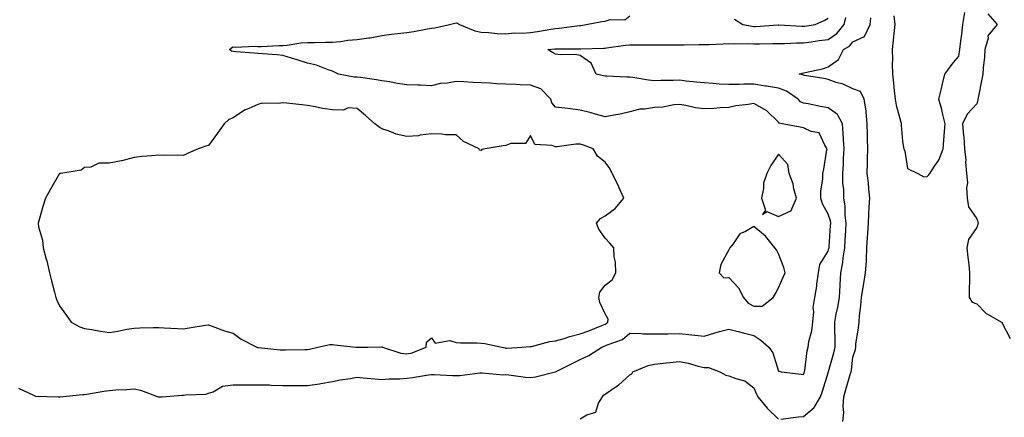
# Model space of a CAD drawing. Units: inches. Extents: x 915683 to 918323, y 7247738 to 7250378.
# Drawn here: x 917282 to 917679, y 7249954 to 7250114 of the extents above; entities that cross this region are included whole.
import ezdxf

# ---------------------------------------------------------------- set-up
doc = ezdxf.new("R2010")
doc.units = ezdxf.units.IN
doc.header["$MEASUREMENT"] = 0
doc.layers.add('Contour_91567247', color=7, linetype='Continuous', true_color=0xbb3705)

msp = doc.modelspace()

# ---------------------------------------------------------------- linework, layer by layer
at = {"layer": 'Contour_91567247'}
for points in [[(917281.45, 7249965.32, 3279), (917287.46, 7249962.51, 3279), (917288.05, 7249962.2, 3279), (917288.31, 7249962.17, 3279), (917297.46, 7249961.92, 3279), (917298.01, 7249961.88, 3279), (917298.05, 7249961.88, 3279), (917298.08, 7249961.89, 3279), (917298.22, 7249961.92, 3279), (917307.22, 7249962.75, 3279), (917308.05, 7249962.8, 3279), (917309.08, 7249962.95, 3279), (917315.83, 7249964.14, 3279), (917318.05, 7249964.43, 3279), (917320.78, 7249964.65, 3279), (917325.12, 7249964.85, 3279), (917328.05, 7249965.12, 3279), (917330.61, 7249964.49, 3279), (917337.78, 7249961.92, 3279), (917337.96, 7249961.83, 3279), (917338.05, 7249961.82, 3279), (917338.14, 7249961.83, 3279), (917339.43, 7249961.92, 3279), (917347.46, 7249962.51, 3279), (917348.05, 7249962.54, 3279), (917348.8, 7249962.67, 3279), (917356.97, 7249963, 3279), (917358.05, 7249963.29, 3279), (917359.98, 7249963.85, 3279), (917363.8, 7249966.17, 3279), (917368.05, 7249966.66, 3279), (917372.83, 7249966.7, 3279), (917373.26, 7249966.71, 3279), (917378.05, 7249966.75, 3279), (917382.76, 7249966.64, 3279), (917383.36, 7249966.61, 3279), (917388.05, 7249966.48, 3279), (917392.62, 7249966.49, 3279), (917398.05, 7249966.49, 3279), (917402.87, 7249967.11, 3279), (917403.36, 7249967.23, 3279), (917408.05, 7249967.99, 3279), (917411.21, 7249968.76, 3279), (917415.38, 7249969.24, 3279), (917418.05, 7249969.77, 3279), (917420.43, 7249969.54, 3279), (917425.23, 7249969.1, 3279), (917428.05, 7249968.82, 3279), (917430.89, 7249969.09, 3279), (917435.28, 7249969.16, 3279), (917438.05, 7249969.38, 3279), (917440.36, 7249969.61, 3279), (917446.89, 7249970.77, 3279), (917448.05, 7249970.89, 3279), (917449.1, 7249970.88, 3279), (917456.56, 7249970.43, 3279), (917458.05, 7249970.4, 3279), (917459.51, 7249970.46, 3279), (917467.61, 7249971.48, 3279), (917468.05, 7249971.51, 3279), (917468.43, 7249971.54, 3279), (917476.91, 7249970.78, 3279), (917478.05, 7249970.85, 3279), (917479.26, 7249970.71, 3279), (917485.98, 7249969.85, 3279), (917488.05, 7249969.61, 3279), (917489.98, 7249969.99, 3279), (917497.94, 7249971.92, 3279), (917498.03, 7249971.94, 3279), (917498.05, 7249971.94, 3279), (917498.1, 7249971.97, 3279), (917504.73, 7249975.24, 3279), (917508.05, 7249976.92, 3279), (917511.48, 7249978.49, 3279), (917516.74, 7249981.92, 3279), (917517.71, 7249982.26, 3279), (917518.05, 7249982.39, 3279), (917518.96, 7249982.83, 3279), (917525.04, 7249984.93, 3279), (917528.05, 7249987.47, 3279), (917532.59, 7249987.38, 3279), (917533.45, 7249987.31, 3279), (917538.05, 7249987.24, 3279), (917542.64, 7249987.32, 3279), (917543.41, 7249987.28, 3279), (917548.05, 7249987.35, 3279), (917553.05, 7249986.92, 3279), (917558.05, 7249986.36, 3279), (917562.35, 7249987.62, 3279), (917564.27, 7249988.14, 3279), (917568.05, 7249989.21, 3279), (917571.73, 7249988.24, 3279), (917573.82, 7249987.69, 3279), (917578.05, 7249986.58, 3279), (917580.84, 7249984.7, 3279), (917584.13, 7249981.92, 3279), (917585.69, 7249979.56, 3279), (917588.05, 7249972.17, 3279), (917588.31, 7249972.17, 3279), (917589.14, 7249971.92, 3279), (917597.1, 7249970.97, 3279), (917598.05, 7249970.87, 3279), (917598.37, 7249971.61, 3279), (917598.47, 7249971.92, 3279), (917598.6, 7249972.47, 3279), (917599.56, 7249980.42, 3279), (917600.01, 7249981.92, 3279), (917600.32, 7249984.19, 3279), (917601.52, 7249988.44, 3279), (917601.85, 7249991.92, 3279), (917602.25, 7249996.12, 3279), (917602.04, 7249997.93, 3279), (917602.64, 7250001.92, 3279), (917603.46, 7250006.5, 3279), (917603.48, 7250007.35, 3279), (917604.1, 7250011.92, 3279), (917604.74, 7250015.23, 3279), (917608.05, 7250020.58, 3279), (917608.36, 7250021.62, 3279), (917608.41, 7250021.92, 3279), (917608.43, 7250022.3, 3279), (917609.05, 7250030.91, 3279), (917609.11, 7250031.92, 3279), (917608.99, 7250032.86, 3279), (917608.05, 7250035.56, 3279), (917605.76, 7250039.63, 3279), (917605.09, 7250041.92, 3279), (917605.13, 7250044.84, 3279), (917605.91, 7250049.77, 3279), (917605.94, 7250051.92, 3279), (917606.27, 7250053.7, 3279), (917607.53, 7250061.4, 3279), (917607.63, 7250061.92, 3279), (917606.65, 7250063.32, 3279), (917604.42, 7250068.29, 3279), (917601.17, 7250068.8, 3279), (917598.05, 7250070.32, 3279), (917596.7, 7250070.56, 3279), (917589.51, 7250071.92, 3279), (917588.33, 7250072.2, 3279), (917588.05, 7250072.57, 3279), (917583.32, 7250077.18, 3279), (917582.31, 7250077.66, 3279), (917578.05, 7250080.11, 3279), (917575.81, 7250079.67, 3279), (917570.82, 7250079.15, 3279), (917568.05, 7250078.47, 3279), (917564.51, 7250078.38, 3279), (917561.9, 7250078.07, 3279), (917558.05, 7250077.98, 3279), (917554.52, 7250078.38, 3279), (917550.64, 7250079.33, 3279), (917548.05, 7250079.7, 3279), (917545.78, 7250079.64, 3279), (917541.34, 7250078.63, 3279), (917538.05, 7250078.58, 3279), (917534.01, 7250077.88, 3279), (917532.1, 7250077.87, 3279), (917528.05, 7250076.8, 3279), (917524.15, 7250075.82, 3279), (917521.62, 7250075.48, 3279), (917518.05, 7250074.74, 3279), (917514.15, 7250075.82, 3279), (917512.48, 7250076.35, 3279), (917508.05, 7250077.44, 3279), (917504.09, 7250077.96, 3279), (917501.77, 7250078.2, 3279), (917498.05, 7250078.66, 3279), (917496.55, 7250080.43, 3279), (917496.12, 7250081.92, 3279), (917492.12, 7250085.99, 3279), (917488.05, 7250087.53, 3279), (917483.83, 7250087.7, 3279), (917482.18, 7250087.79, 3279), (917478.05, 7250087.96, 3279), (917474.24, 7250088.11, 3279), (917471.68, 7250088.3, 3279), (917468.05, 7250088.43, 3279), (917464.68, 7250088.55, 3279), (917461.08, 7250088.88, 3279), (917458.05, 7250089, 3279), (917454.48, 7250088.36, 3279), (917451.72, 7250088.25, 3279), (917448.05, 7250087.28, 3279), (917443.59, 7250087.46, 3279), (917442.5, 7250087.47, 3279), (917438.05, 7250087.63, 3279), (917434.38, 7250088.25, 3279), (917431.17, 7250088.8, 3279), (917428.05, 7250089.32, 3279), (917425.8, 7250089.67, 3279), (917419.42, 7250090.55, 3279), (917418.05, 7250090.76, 3279), (917416.88, 7250090.75, 3279), (917410.55, 7250091.92, 3279), (917408.87, 7250092.74, 3279), (917408.05, 7250093.14, 3279), (917406.3, 7250093.68, 3279), (917401.69, 7250095.56, 3279), (917398.05, 7250096.36, 3279), (917393.87, 7250097.74, 3279), (917391.56, 7250098.41, 3279), (917388.05, 7250099.5, 3279), (917385.83, 7250099.69, 3279), (917379.87, 7250100.1, 3279), (917378.05, 7250100.26, 3279), (917376.58, 7250100.46, 3279), (917369.06, 7250100.91, 3279), (917368.05, 7250101.03, 3279), (917367.39, 7250101.26, 3279), (917366.59, 7250101.92, 3279), (917367.36, 7250102.61, 3279), (917368.05, 7250102.93, 3279), (917368.92, 7250102.79, 3279), (917376.76, 7250103.22, 3279), (917378.05, 7250103.07, 3279), (917379.28, 7250103.15, 3279), (917386.48, 7250103.48, 3279), (917388.05, 7250103.58, 3279), (917389.8, 7250103.67, 3279), (917395.36, 7250104.61, 3279), (917398.05, 7250104.71, 3279), (917400.83, 7250104.7, 3279), (917405.09, 7250104.89, 3279), (917408.05, 7250104.87, 3279), (917411.32, 7250105.19, 3279), (917414.31, 7250105.66, 3279), (917418.05, 7250105.97, 3279), (917422.75, 7250106.62, 3279), (917423.35, 7250106.62, 3279), (917428.05, 7250107.5, 3279), (917431.93, 7250108.03, 3279), (917434.42, 7250108.3, 3279), (917438.05, 7250108.77, 3279), (917440.86, 7250109.11, 3279), (917446.38, 7250110.25, 3279), (917448.05, 7250110.48, 3279), (917449.33, 7250110.64, 3279), (917455.28, 7250111.92, 3279), (917457.41, 7250112.56, 3279), (917458.05, 7250112.64, 3279), (917458.6, 7250112.47, 3279), (917459.37, 7250111.92, 3279), (917465.54, 7250109.41, 3279), (917468.05, 7250108.91, 3279), (917471.22, 7250108.76, 3279), (917474.53, 7250108.39, 3279), (917478.05, 7250108.24, 3279), (917481.34, 7250108.63, 3279), (917484.63, 7250108.5, 3279), (917488.05, 7250108.8, 3279), (917490.82, 7250109.16, 3279), (917496.22, 7250110.09, 3279), (917498.05, 7250110.34, 3279), (917499.54, 7250110.44, 3279), (917507.71, 7250111.58, 3279), (917508.05, 7250111.6, 3279), (917508.35, 7250111.63, 3279), (917510.44, 7250111.92, 3279), (917516.79, 7250113.18, 3279), (917518.05, 7250113.39, 3279), (917520.15, 7250114.02, 3279), (917526.08, 7250113.88, 3279), (917528.05, 7250115.45, 3279)], [(917589.03, 7249952.9, 3278), (917596.11, 7249953.86, 3278), (917598.05, 7249953.92, 3278), (917602.35, 7249957.61, 3278), (917604.9, 7249961.92, 3278), (917605.78, 7249964.19, 3278), (917608.05, 7249971.6, 3278), (917608.12, 7249971.85, 3278), (917608.14, 7249971.92, 3278), (917608.17, 7249972.04, 3278), (917610.41, 7249979.56, 3278), (917610.87, 7249981.92, 3278), (917610.91, 7249984.78, 3278), (917610.7, 7249989.26, 3278), (917610.75, 7249991.92, 3278), (917611.32, 7249995.19, 3278), (917612.01, 7249997.96, 3278), (917612.58, 7250001.92, 3278), (917612.84, 7250006.71, 3278), (917612.85, 7250007.12, 3278), (917613.14, 7250011.92, 3278), (917613.98, 7250015.99, 3278), (917614.11, 7250017.97, 3278), (917614.75, 7250021.92, 3278), (917614.93, 7250025.04, 3278), (917615.12, 7250028.99, 3278), (917615.29, 7250031.92, 3278), (917614.87, 7250035.1, 3278), (917614.97, 7250038.84, 3278), (917614.37, 7250041.92, 3278), (917614.33, 7250045.64, 3278), (917614.04, 7250047.92, 3278), (917614.01, 7250051.92, 3278), (917614.23, 7250055.74, 3278), (917614.29, 7250058.15, 3278), (917614.49, 7250061.92, 3278), (917614.18, 7250065.79, 3278), (917614.12, 7250067.99, 3278), (917613.78, 7250071.92, 3278), (917611.83, 7250075.7, 3278), (917608.05, 7250078.44, 3278), (917604.99, 7250078.86, 3278), (917600.03, 7250079.95, 3278), (917598.05, 7250080.26, 3278), (917596.93, 7250080.8, 3278), (917595.96, 7250081.92, 3278), (917591.31, 7250085.17, 3278), (917588.05, 7250086.3, 3278), (917583.24, 7250087.11, 3278), (917582.79, 7250087.18, 3278), (917578.05, 7250087.97, 3278), (917574, 7250087.87, 3278), (917572.12, 7250087.85, 3278), (917568.05, 7250087.74, 3278), (917564.04, 7250087.91, 3278), (917561.73, 7250088.24, 3278), (917558.05, 7250088.43, 3278), (917554.9, 7250088.78, 3278), (917550.78, 7250089.19, 3278), (917548.05, 7250089.48, 3278), (917545.47, 7250089.34, 3278), (917540.55, 7250089.42, 3278), (917538.05, 7250089.27, 3278), (917535.6, 7250089.48, 3278), (917529.32, 7250090.65, 3278), (917528.05, 7250090.78, 3278), (917526.81, 7250090.69, 3278), (917518.77, 7250091.2, 3278), (917518.05, 7250091.12, 3278), (917517.39, 7250091.27, 3278), (917514.46, 7250091.92, 3278), (917512.52, 7250096.39, 3278), (917508.05, 7250099.43, 3278), (917506.05, 7250099.92, 3278), (917500.26, 7250099.7, 3278), (917498.05, 7250100.06, 3278), (917496.86, 7250100.73, 3278), (917494.92, 7250101.92, 3278), (917497.8, 7250102.17, 3278), (917498.05, 7250102.2, 3278), (917498.35, 7250102.22, 3278), (917507.79, 7250102.17, 3278), (917508.05, 7250102.19, 3278), (917508.35, 7250102.22, 3278), (917517.55, 7250102.42, 3278), (917518.05, 7250102.47, 3278), (917518.64, 7250102.51, 3278), (917526.28, 7250103.69, 3278), (917528.05, 7250103.8, 3278), (917529.95, 7250103.82, 3278), (917536.17, 7250103.8, 3278), (917538.05, 7250103.81, 3278), (917539.94, 7250103.8, 3278), (917546.17, 7250103.8, 3278), (917548.05, 7250103.79, 3278), (917549.93, 7250103.8, 3278), (917556.07, 7250103.89, 3278), (917558.05, 7250103.91, 3278), (917560.11, 7250103.97, 3278), (917565.74, 7250104.23, 3278), (917568.05, 7250104.3, 3278), (917570.25, 7250104.12, 3278), (917575.68, 7250104.29, 3278), (917578.05, 7250104.14, 3278), (917580.35, 7250104.21, 3278), (917585.69, 7250104.28, 3278), (917588.05, 7250104.37, 3278), (917590.5, 7250104.37, 3278), (917595.35, 7250104.62, 3278), (917598.05, 7250104.61, 3278), (917601.17, 7250105.04, 3278), (917604.46, 7250105.51, 3278), (917608.05, 7250105.99, 3278), (917611.62, 7250108.35, 3278), (917614.56, 7250111.92, 3278), (917615.13, 7250114.84, 3278)], [(917570.26, 7250114.13, 3279), (917573.62, 7250111.92, 3279), (917577.39, 7250111.26, 3279), (917578.05, 7250111.21, 3279), (917578.73, 7250111.24, 3279), (917587.94, 7250111.8, 3279), (917588.05, 7250111.81, 3279), (917588.16, 7250111.81, 3279), (917597.43, 7250111.3, 3279), (917598.05, 7250111.3, 3279), (917598.6, 7250111.37, 3279), (917602.86, 7250111.92, 3279), (917606.4, 7250113.57, 3279), (917608.05, 7250114.5, 3279)], [(917613.92, 7249951.92, 3277), (917614.39, 7249955.57, 3277), (917614.09, 7249957.96, 3277), (917614.42, 7249961.92, 3277), (917615.21, 7249964.76, 3277), (917616.97, 7249970.84, 3277), (917617.27, 7249971.92, 3277), (917617.42, 7249972.55, 3277), (917618.05, 7249977.85, 3277), (917619.02, 7249980.95, 3277), (917619.16, 7249981.92, 3277), (917619.27, 7249983.14, 3277), (917620.36, 7249989.62, 3277), (917620.54, 7249991.92, 3277), (917620.74, 7249994.61, 3277), (917621.3, 7249998.68, 3277), (917621.5, 7250001.92, 3277), (917622.19, 7250006.05, 3277), (917622.46, 7250007.52, 3277), (917623.16, 7250011.92, 3277), (917623.46, 7250016.52, 3277), (917623.46, 7250017.33, 3277), (917623.72, 7250021.92, 3277), (917623.97, 7250026, 3277), (917624.03, 7250027.91, 3277), (917624.27, 7250031.92, 3277), (917624.46, 7250035.51, 3277), (917624.65, 7250038.52, 3277), (917624.83, 7250041.92, 3277), (917624.43, 7250045.53, 3277), (917624.33, 7250048.2, 3277), (917623.85, 7250051.92, 3277), (917623.94, 7250056.03, 3277), (917623.94, 7250057.81, 3277), (917624.03, 7250061.92, 3277), (917623.93, 7250066.04, 3277), (917623.93, 7250067.81, 3277), (917623.84, 7250071.92, 3277), (917623.32, 7250076.65, 3277), (917623.37, 7250077.24, 3277), (917622.6, 7250081.92, 3277), (917621.05, 7250084.92, 3277), (917618.05, 7250086, 3277), (917614.09, 7250087.96, 3277), (917611.34, 7250088.63, 3277), (917608.05, 7250089.79, 3277), (917606.34, 7250090.2, 3277), (917598.55, 7250091.42, 3277), (917598.05, 7250091.53, 3277), (917597.8, 7250091.68, 3277), (917596.4, 7250091.92, 3277), (917597.61, 7250092.36, 3277), (917598.05, 7250092.46, 3277), (917598.79, 7250092.66, 3277), (917605.8, 7250094.17, 3277), (917608.05, 7250094.88, 3277), (917612.16, 7250097.81, 3277), (917614.24, 7250101.92, 3277), (917616.71, 7250103.26, 3277), (917618.05, 7250105.04, 3277), (917622.76, 7250107.21, 3277), (917624.95, 7250111.92, 3277), (917625.31, 7250114.65, 3277)], [(917634.55, 7250115.42, 3277), (917634.89, 7250111.92, 3277), (917634.49, 7250108.36, 3277), (917634.3, 7250105.67, 3277), (917633.83, 7250101.92, 3277), (917633.99, 7250097.86, 3277), (917633.88, 7250096.09, 3277), (917634.01, 7250091.92, 3277), (917634.39, 7250088.27, 3277), (917634.71, 7250085.26, 3277), (917635.06, 7250081.92, 3277), (917635.54, 7250079.41, 3277), (917637.38, 7250072.59, 3277), (917637.52, 7250071.92, 3277), (917637.54, 7250071.41, 3277), (917638.05, 7250064.89, 3277), (917638.49, 7250062.36, 3277), (917638.55, 7250061.92, 3277), (917639, 7250060.97, 3277), (917640.06, 7250053.93, 3277), (917644.19, 7250051.92, 3277), (917646.7, 7250050.57, 3277), (917648.05, 7250050.7, 3277), (917648.65, 7250051.32, 3277), (917649.1, 7250051.92, 3277), (917650.98, 7250054.86, 3277), (917652.74, 7250057.23, 3277), (917654.44, 7250061.92, 3277), (917654.68, 7250065.3, 3277), (917654.98, 7250068.85, 3277), (917655.21, 7250071.92, 3277), (917654.28, 7250075.69, 3277), (917653.88, 7250077.75, 3277), (917652.7, 7250081.92, 3277), (917653.75, 7250086.22, 3277), (917654.21, 7250088.08, 3277), (917655.14, 7250091.92, 3277), (917656.39, 7250093.57, 3277), (917658.05, 7250096.01, 3277), (917660.76, 7250099.21, 3277), (917661.11, 7250101.92, 3277), (917661.55, 7250105.43, 3277), (917661.91, 7250108.06, 3277), (917662.38, 7250111.92, 3277), (917663.15, 7250116.82, 3277)], [(917672.44, 7250116.31, 3277), (917676.23, 7250111.92, 3277), (917672.51, 7250107.47, 3277), (917672.59, 7250106.46, 3277), (917671.32, 7250101.92, 3277), (917671.17, 7250098.8, 3277), (917670.62, 7250094.49, 3277), (917670.48, 7250091.92, 3277), (917670.04, 7250089.93, 3277), (917668.55, 7250082.43, 3277), (917668.45, 7250081.92, 3277), (917668.43, 7250081.55, 3277), (917668.05, 7250080.05, 3277), (917664.18, 7250075.79, 3277), (917662.31, 7250071.92, 3277), (917662.69, 7250067.27, 3277), (917662.77, 7250066.65, 3277), (917663.11, 7250061.92, 3277), (917663.53, 7250057.41, 3277), (917663.52, 7250056.45, 3277), (917663.87, 7250051.92, 3277), (917664.24, 7250048.1, 3277), (917663.87, 7250046.1, 3277), (917664.11, 7250041.92, 3277), (917664.65, 7250038.52, 3277), (917668.05, 7250033.65, 3277), (917668.49, 7250032.37, 3277), (917668.54, 7250031.92, 3277), (917668.47, 7250031.5, 3277), (917668.05, 7250030.15, 3277), (917664.64, 7250025.33, 3277), (917664.02, 7250021.92, 3277), (917664.36, 7250018.23, 3277), (917664.74, 7250015.22, 3277), (917665.07, 7250011.92, 3277), (917665.11, 7250008.98, 3277), (917664.91, 7250005.06, 3277), (917664.94, 7250001.92, 3277), (917666.13, 7250000, 3277), (917668.05, 7249999.36, 3277), (917671.7, 7249995.56, 3277), (917677.96, 7249992.01, 3277), (917678.05, 7249991.95, 3277), (917678.07, 7249991.94, 3277), (917678.12, 7249991.85, 3277), (917681.53, 7249985.4, 3277)], [(917508.05, 7249953, 3278), (917510.67, 7249954.54, 3278), (917514.33, 7249955.63, 3278), (917515.47, 7249959.34, 3278), (917517, 7249961.92, 3278), (917517.46, 7249962.51, 3278), (917518.05, 7249962.96, 3278), (917521.35, 7249965.22, 3278), (917523.43, 7249966.55, 3278), (917528.05, 7249970.8, 3278), (917528.81, 7249971.16, 3278), (917529.25, 7249971.92, 3278), (917535.43, 7249974.54, 3278), (917538.05, 7249975.05, 3278), (917541.55, 7249975.43, 3278), (917544.21, 7249975.76, 3278), (917548.05, 7249976.16, 3278), (917551.52, 7249975.39, 3278), (917555.68, 7249974.28, 3278), (917558.05, 7249973.72, 3278), (917559.81, 7249973.68, 3278), (917564.39, 7249971.92, 3278), (917566.73, 7249970.59, 3278), (917568.05, 7249970.35, 3278), (917570.76, 7249969.21, 3278), (917574.42, 7249968.29, 3278), (917578.05, 7249965.53, 3278), (917579.13, 7249963, 3278), (917579.7, 7249961.92, 3278), (917583.43, 7249957.3, 3278), (917588.05, 7249952.86, 3278)]]:
    msp.add_polyline3d(points, dxfattribs=at)
for points in [[(917478.05, 7249981.52, 3280), (917478.46, 7249981.52, 3280), (917484.66, 7249981.92, 3280), (917487.84, 7249982.13, 3280), (917488.05, 7249982.15, 3280), (917488.32, 7249982.18, 3280), (917495.82, 7249984.15, 3280), (917498.05, 7249984.38, 3280), (917501.53, 7249985.41, 3280), (917503.85, 7249986.13, 3280), (917508.05, 7249987.28, 3280), (917511.45, 7249988.52, 3280), (917516.8, 7249990.67, 3280), (917518.05, 7249991.15, 3280), (917518.57, 7249991.4, 3280), (917519.15, 7249991.92, 3280), (917519.27, 7249993.14, 3280), (917518.05, 7249995.29, 3280), (917516.01, 7249999.88, 3280), (917515.6, 7250001.92, 3280), (917515.97, 7250004, 3280), (917518.05, 7250006.89, 3280), (917520.89, 7250009.08, 3280), (917522.34, 7250011.92, 3280), (917522.28, 7250016.15, 3280), (917521.69, 7250018.28, 3280), (917521.61, 7250021.92, 3280), (917519.96, 7250023.82, 3280), (917518.05, 7250025.9, 3280), (917515.61, 7250029.48, 3280), (917514.6, 7250031.92, 3280), (917516.22, 7250033.75, 3280), (917518.05, 7250034.82, 3280), (917522.18, 7250037.79, 3280), (917525.69, 7250041.92, 3280), (917523.81, 7250046.16, 3280), (917523.38, 7250047.25, 3280), (917520.91, 7250051.92, 3280), (917520, 7250053.87, 3280), (917518.05, 7250056.45, 3280), (917515.05, 7250058.92, 3280), (917513.31, 7250061.92, 3280), (917509.4, 7250063.27, 3280), (917508.05, 7250063.68, 3280), (917506.28, 7250063.69, 3280), (917498.78, 7250062.65, 3280), (917498.05, 7250062.66, 3280), (917496.75, 7250063.22, 3280), (917489.79, 7250063.66, 3280), (917488.05, 7250067.21, 3280), (917486.02, 7250063.95, 3280), (917480.11, 7250063.98, 3280), (917478.05, 7250063.2, 3280), (917476.91, 7250063.06, 3280), (917469.71, 7250061.92, 3280), (917468.41, 7250061.57, 3280), (917468.05, 7250061.2, 3280), (917467.47, 7250061.34, 3280), (917467.31, 7250061.92, 3280), (917460.96, 7250064.83, 3280), (917458.05, 7250067.49, 3280), (917453.69, 7250067.56, 3280), (917452.24, 7250067.73, 3280), (917448.05, 7250067.84, 3280), (917443.46, 7250067.33, 3280), (917442.82, 7250067.15, 3280), (917438.05, 7250066.78, 3280), (917433.85, 7250067.72, 3280), (917430.97, 7250068.99, 3280), (917428.05, 7250069.94, 3280), (917426.82, 7250070.69, 3280), (917425.2, 7250071.92, 3280), (917421.36, 7250075.23, 3280), (917418.05, 7250078.17, 3280), (917414.49, 7250078.36, 3280), (917412.52, 7250077.45, 3280), (917408.05, 7250077.53, 3280), (917404.25, 7250078.12, 3280), (917401.17, 7250078.8, 3280), (917398.05, 7250079.34, 3280), (917395.73, 7250079.6, 3280), (917389.7, 7250080.27, 3280), (917388.05, 7250080.45, 3280), (917386.26, 7250080.13, 3280), (917379.77, 7250080.2, 3280), (917378.05, 7250079.71, 3280), (917374.05, 7250077.92, 3280), (917372.55, 7250077.42, 3280), (917368.05, 7250074.34, 3280), (917366.28, 7250073.7, 3280), (917364.35, 7250071.92, 3280), (917361.74, 7250068.23, 3280), (917358.05, 7250063.2, 3280), (917357.05, 7250062.92, 3280), (917353.97, 7250061.92, 3280), (917349.83, 7250060.14, 3280), (917348.05, 7250059.14, 3280), (917345.41, 7250059.27, 3280), (917340.79, 7250059.18, 3280), (917338.05, 7250059.31, 3280), (917335.17, 7250059.04, 3280), (917331.24, 7250058.73, 3280), (917328.05, 7250058.38, 3280), (917323.14, 7250057.02, 3280), (917323.02, 7250056.95, 3280), (917318.05, 7250056.14, 3280), (917313.87, 7250056.1, 3280), (917310.58, 7250054.45, 3280), (917308.05, 7250054.36, 3280), (917306.71, 7250053.27, 3280), (917298.49, 7250051.92, 3280), (917298.09, 7250051.88, 3280), (917298.05, 7250051.86, 3280), (917294.38, 7250045.58, 3280), (917292.32, 7250041.92, 3280), (917291.33, 7250038.65, 3280), (917289.95, 7250033.82, 3280), (917289.39, 7250031.92, 3280), (917289.58, 7250030.39, 3280), (917291.11, 7250024.98, 3280), (917291.37, 7250021.92, 3280), (917292.65, 7250017.31, 3280), (917292.85, 7250016.72, 3280), (917293.97, 7250011.92, 3280), (917294.77, 7250008.64, 3280), (917295.95, 7250004.02, 3280), (917296.46, 7250001.92, 3280), (917296.94, 7250000.81, 3280), (917298.05, 7249998.49, 3280), (917300.75, 7249994.62, 3280), (917302.71, 7249991.92, 3280), (917306.24, 7249990.1, 3280), (917308.05, 7249989.44, 3280), (917311.02, 7249988.95, 3280), (917314.51, 7249988.38, 3280), (917318.05, 7249987.8, 3280), (917321.58, 7249988.39, 3280), (917325.21, 7249989.08, 3280), (917328.05, 7249989.58, 3280), (917330.35, 7249989.62, 3280), (917335.96, 7249989.83, 3280), (917338.05, 7249989.87, 3280), (917340.23, 7249989.74, 3280), (917345.6, 7249989.47, 3280), (917348.05, 7249989.31, 3280), (917350.34, 7249989.63, 3280), (917356.84, 7249990.72, 3280), (917358.05, 7249990.88, 3280), (917359.59, 7249990.38, 3280), (917364.56, 7249988.43, 3280), (917368.05, 7249987.47, 3280), (917371.27, 7249985.14, 3280), (917377.57, 7249981.92, 3280), (917377.92, 7249981.79, 3280), (917378.05, 7249981.77, 3280), (917378.21, 7249981.76, 3280), (917387, 7249980.88, 3280), (917388.05, 7249980.82, 3280), (917389.14, 7249980.83, 3280), (917397.09, 7249980.96, 3280), (917398.05, 7249980.97, 3280), (917398.84, 7249981.13, 3280), (917402.21, 7249981.92, 3280), (917407.04, 7249982.93, 3280), (917408.05, 7249982.94, 3280), (917408.98, 7249982.86, 3280), (917417.54, 7249981.92, 3280), (917417.99, 7249981.86, 3280), (917418.05, 7249981.86, 3280), (917418.11, 7249981.85, 3280), (917422.31, 7249981.92, 3280), (917427.97, 7249982, 3280), (917428.05, 7249982, 3280), (917428.16, 7249982.03, 3280), (917428.28, 7249981.92, 3280), (917435.64, 7249979.51, 3280), (917438.05, 7249979.18, 3280), (917440.3, 7249979.66, 3280), (917445.92, 7249981.92, 3280), (917446.08, 7249983.88, 3280), (917448.05, 7249985.61, 3280), (917449.59, 7249983.46, 3280), (917455.43, 7249984.54, 3280), (917458.05, 7249983.79, 3280), (917459.81, 7249983.68, 3280), (917466.36, 7249983.61, 3280), (917468.05, 7249983.51, 3280), (917469.56, 7249983.43, 3280), (917476.44, 7249981.92, 3280), (917477.7, 7249981.58, 3280)], [(917588.05, 7250034.6, 3280), (917593.01, 7250036.88, 3280), (917593.11, 7250036.85, 3280), (917593.09, 7250036.96, 3280), (917595.22, 7250041.92, 3280), (917594.19, 7250045.79, 3280), (917593.92, 7250047.79, 3280), (917592.33, 7250051.92, 3280), (917591.73, 7250055.6, 3280), (917588.05, 7250059.69, 3280), (917584.88, 7250055.09, 3280), (917583.34, 7250051.92, 3280), (917582.02, 7250047.96, 3280), (917582.02, 7250045.89, 3280), (917581.23, 7250041.92, 3280), (917582.79, 7250037.18, 3280), (917581.57, 7250035.44, 3280), (917583.38, 7250036.59, 3280)], [(917578.05, 7249998.38, 3280), (917581.5, 7249998.47, 3280), (917585.86, 7250001.92, 3280), (917586.67, 7250003.31, 3280), (917588.05, 7250005.77, 3280), (917589.9, 7250010.07, 3280), (917590.65, 7250011.92, 3280), (917590.17, 7250014.05, 3280), (917588.05, 7250019.49, 3280), (917587.22, 7250021.09, 3280), (917586.56, 7250021.92, 3280), (917582.74, 7250026.61, 3280), (917578.05, 7250030.55, 3280), (917574.66, 7250028.53, 3280), (917572.4, 7250027.57, 3280), (917569.71, 7250023.59, 3280), (917568.41, 7250021.92, 3280), (917568.26, 7250021.71, 3280), (917568.05, 7250021.11, 3280), (917564.7, 7250015.27, 3280), (917564.11, 7250011.92, 3280), (917566.01, 7250009.88, 3280), (917568.05, 7250009.93, 3280), (917571.88, 7250005.75, 3280), (917573.88, 7250001.92, 3280), (917575.72, 7249999.59, 3280)]]:
    msp.add_polyline3d(points, close=True, dxfattribs=at)

doc.saveas('drawing.dxf')
